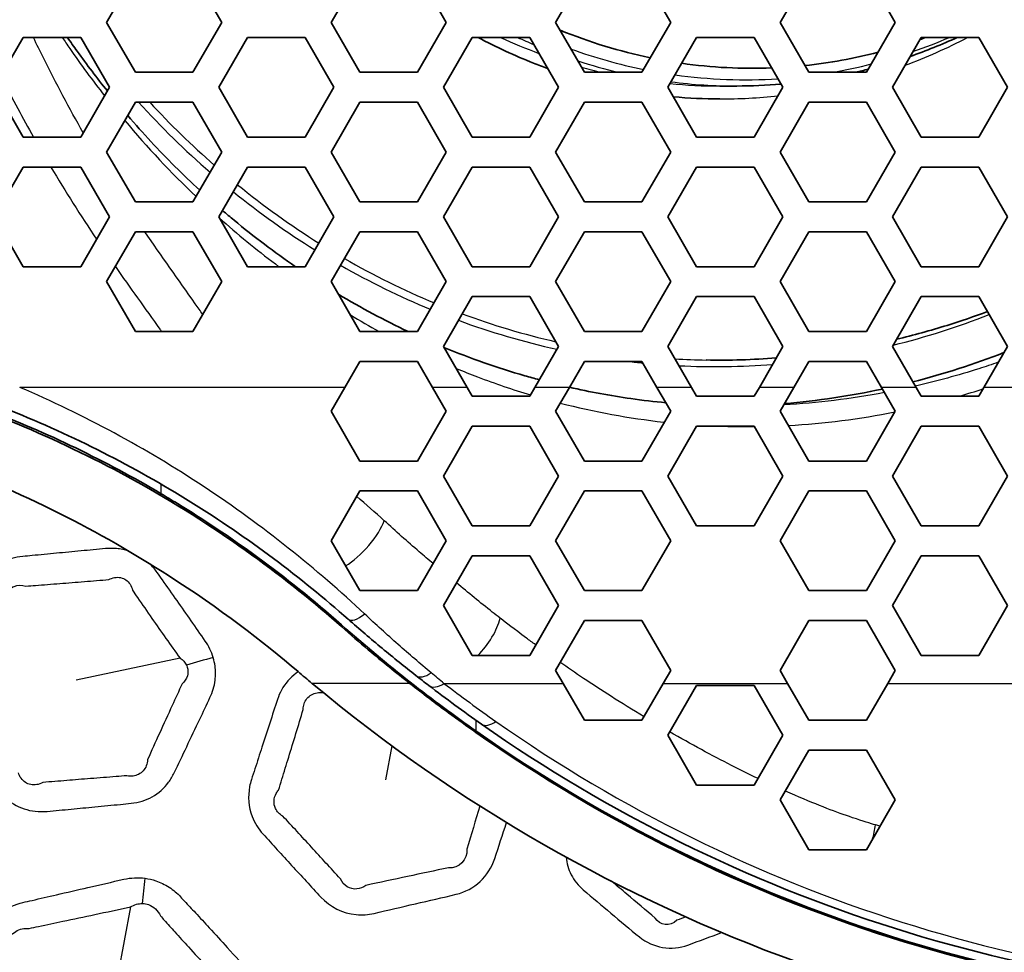
# Model space of a CAD drawing. Units: millimetres. Extents: x 14 to 1080, y -49 to 580.
# Drawn here: x 135 to 154, y 378 to 397 of the extents above; entities that cross this region are included whole.
import ezdxf

# ---------------------------------------------------------------- set-up
doc = ezdxf.new("R2010")
doc.units = ezdxf.units.MM
doc.header["$LTSCALE"] = 2
for name, color, linetype, lineweight in [('Dimension (ISO)', 7, 'Continuous', 18), ('Visible (ISO)', 7, 'Continuous', 35), ('Visible Narrow (ISO)', 7, 'Continuous', 25)]:
    doc.layers.add(name, color=color, linetype=linetype, lineweight=lineweight)
doc.styles.add('Note Text (ISO)', font='arial.ttf')
doc.dimstyles.new('ISO FOR MARKETING', dxfattribs={"dimscale": 2, "dimtxt": 2.5, "dimasz": 2.5, "dimexe": 3.175, "dimexo": 2, "dimgap": 0.762, "dimtad": 1, "dimrnd": 1e-08, "dimdsep": 46, "dimtxsty": 'Note Text (ISO)', "dimcen": 0.09, "dimdle": 10, "dimclrd": 256, "dimclre": 256, "dimclrt": 256, "dimazin": 2, "dimtfac": 1.40208, "dimtdec": 1, "dimtmove": 0, "dimatfit": 3, "dimfxl": 1, "dimtolj": 1, "dimtzin": 0, "dimlwd": -1, "dimlwe": -1, "dimarcsym": 0})

# ---------------------------------------------------------------- blocks, each defined once
blk = doc.blocks.new('*D7')
at = {"layer": 'Defpoints', "color": 0, "transparency": 16777216}
for p in [(258.325, 489.087), (84.116, 328.015)]:
    blk.add_point(p, dxfattribs=at)
at = {"layer": 'Dimension (ISO)', "transparency": 16777216}
for p, q in [((298.188, 525.944), (261.996, 492.482)), ((171.221, 408.371), (171.221, 408.731)), ((171.041, 408.551), (171.401, 408.551))]:
    blk.add_line(p, q, dxfattribs=at)
blk.add_solid([(261.431, 493.094), (262.562, 491.87), (258.325, 489.087)], dxfattribs=at)
at = {"layer": 'Dimension (ISO)', "transparency": 16777216, "char_height": 5, "attachment_point": 1, "rotation": 42.7563, "style": 'Note Text (ISO)'}
for s, insert in [('\\A1;∅237.26 mm', (263.271, 503.071)), ('\\A1;∅9.34 in', (274.137, 501.631))]:
    blk.add_mtext(s, dxfattribs=dict(at, insert=insert))

msp = doc.modelspace()

# ---------------------------------------------------------------- linework, layer by layer
at = {"layer": 'Visible (ISO)'}
for p, q in [((136.286, 396.851), (136.864, 397.851)), ((138.018, 397.851), (138.596, 396.851)), ((140.79, 396.851), (141.368, 397.851)), ((142.522, 397.851), (143.1, 396.851)), ((145.294, 396.851), (145.872, 397.851)), ((147.026, 397.851), (147.604, 396.851)), ((149.798, 396.851), (150.376, 397.851)), ((151.53, 397.851), (152.108, 396.851)), ((136.864, 395.851), (136.286, 396.851)), ((138.596, 396.851), (138.018, 395.851)), ((141.368, 395.851), (140.79, 396.851)), ((143.1, 396.851), (142.522, 395.851)), ((145.872, 395.851), (145.294, 396.851)), ((147.604, 396.851), (147.026, 395.851)), ((150.376, 395.851), (149.798, 396.851)), ((152.108, 396.851), (151.53, 395.851)), ((134.034, 395.551), (134.611, 396.551)), ((134.611, 396.551), (135.766, 396.551)), ((135.766, 396.551), (136.343, 395.551)), ((138.538, 395.551), (139.115, 396.551)), ((139.115, 396.551), (140.27, 396.551)), ((140.27, 396.551), (140.847, 395.551)), ((143.042, 395.551), (143.619, 396.551)), ((143.619, 396.551), (144.774, 396.551)), ((144.774, 396.551), (145.351, 395.551)), ((147.546, 395.551), (148.123, 396.551)), ((148.123, 396.551), (149.278, 396.551)), ((149.278, 396.551), (149.855, 395.551)), ((152.05, 395.551), (152.627, 396.551)), ((152.627, 396.551), (153.782, 396.551)), ((153.782, 396.551), (154.359, 395.551)), ((138.018, 395.851), (136.864, 395.851)), ((142.522, 395.851), (141.368, 395.851)), ((147.026, 395.851), (145.872, 395.851)), ((151.53, 395.851), (150.376, 395.851)), ((134.611, 394.551), (134.034, 395.551)), ((136.343, 395.551), (135.766, 394.551)), ((139.115, 394.551), (138.538, 395.551)), ((140.847, 395.551), (140.27, 394.551)), ((143.619, 394.551), (143.042, 395.551)), ((145.351, 395.551), (144.774, 394.551)), ((148.123, 394.551), (147.546, 395.551)), ((148.928, 395.576), (148.585, 395.576)), ((149.855, 395.551), (149.278, 394.551)), ((152.627, 394.551), (152.05, 395.551)), ((154.359, 395.551), (153.782, 394.551)), ((136.286, 394.251), (136.864, 395.251)), ((136.864, 395.251), (138.018, 395.251)), ((138.018, 395.251), (138.596, 394.251)), ((140.79, 394.251), (141.368, 395.251)), ((141.368, 395.251), (142.522, 395.251)), ((142.522, 395.251), (143.1, 394.251)), ((145.294, 394.251), (145.872, 395.251)), ((145.872, 395.251), (147.026, 395.251)), ((147.026, 395.251), (147.604, 394.251)), ((149.798, 394.251), (150.376, 395.251)), ((150.376, 395.251), (151.53, 395.251)), ((151.53, 395.251), (152.108, 394.251)), ((135.766, 394.551), (134.611, 394.551)), ((140.27, 394.551), (139.115, 394.551)), ((144.774, 394.551), (143.619, 394.551)), ((149.278, 394.551), (148.123, 394.551)), ((153.782, 394.551), (152.627, 394.551)), ((136.864, 393.251), (136.286, 394.251)), ((138.596, 394.251), (138.018, 393.251)), ((141.368, 393.251), (140.79, 394.251)), ((143.1, 394.251), (142.522, 393.251)), ((145.872, 393.251), (145.294, 394.251)), ((147.604, 394.251), (147.026, 393.251)), ((150.376, 393.251), (149.798, 394.251)), ((152.108, 394.251), (151.53, 393.251)), ((134.034, 392.951), (134.611, 393.951)), ((134.611, 393.951), (135.766, 393.951)), ((135.766, 393.951), (136.343, 392.951)), ((138.538, 392.951), (139.115, 393.951)), ((139.115, 393.951), (140.27, 393.951)), ((140.27, 393.951), (140.847, 392.951)), ((143.042, 392.951), (143.619, 393.951)), ((143.619, 393.951), (144.774, 393.951)), ((144.774, 393.951), (145.351, 392.951)), ((147.546, 392.951), (148.123, 393.951)), ((148.123, 393.951), (149.278, 393.951)), ((149.278, 393.951), (149.855, 392.951)), ((152.05, 392.951), (152.627, 393.951)), ((152.627, 393.951), (153.782, 393.951)), ((153.782, 393.951), (154.359, 392.951)), ((138.018, 393.251), (136.864, 393.251)), ((142.522, 393.251), (141.368, 393.251)), ((147.026, 393.251), (145.872, 393.251)), ((151.53, 393.251), (150.376, 393.251)), ((134.611, 391.951), (134.034, 392.951)), ((136.343, 392.951), (135.766, 391.951)), ((139.115, 391.951), (138.538, 392.951)), ((140.847, 392.951), (140.27, 391.951)), ((143.619, 391.951), (143.042, 392.951)), ((145.351, 392.951), (144.774, 391.951)), ((148.123, 391.951), (147.546, 392.951)), ((149.855, 392.951), (149.278, 391.951)), ((152.627, 391.951), (152.05, 392.951)), ((154.359, 392.951), (153.782, 391.951)), ((136.286, 391.651), (136.864, 392.651)), ((136.864, 392.651), (138.018, 392.651)), ((138.018, 392.651), (138.596, 391.651)), ((140.79, 391.651), (141.368, 392.651)), ((141.368, 392.651), (142.522, 392.651)), ((142.522, 392.651), (143.1, 391.651)), ((145.294, 391.651), (145.872, 392.651)), ((145.872, 392.651), (147.026, 392.651)), ((147.026, 392.651), (147.604, 391.651)), ((149.798, 391.651), (150.376, 392.651)), ((150.376, 392.651), (151.53, 392.651)), ((151.53, 392.651), (152.108, 391.651)), ((135.766, 391.951), (134.611, 391.951)), ((140.27, 391.951), (139.115, 391.951)), ((144.774, 391.951), (143.619, 391.951)), ((149.278, 391.951), (148.123, 391.951)), ((153.782, 391.951), (152.627, 391.951)), ((136.864, 390.651), (136.286, 391.651)), ((138.596, 391.651), (138.018, 390.651)), ((141.368, 390.651), (140.79, 391.651)), ((143.1, 391.651), (142.522, 390.651)), ((145.872, 390.651), (145.294, 391.651)), ((147.604, 391.651), (147.026, 390.651)), ((150.376, 390.651), (149.798, 391.651)), ((152.108, 391.651), (151.53, 390.651)), ((143.042, 390.351), (143.619, 391.351)), ((143.619, 391.351), (144.774, 391.351)), ((144.774, 391.351), (145.351, 390.351)), ((147.546, 390.351), (148.123, 391.351)), ((148.123, 391.351), (149.278, 391.351)), ((149.278, 391.351), (149.855, 390.351)), ((152.05, 390.351), (152.627, 391.351)), ((152.627, 391.351), (153.782, 391.351)), ((153.782, 391.351), (154.359, 390.351)), ((138.018, 390.651), (136.864, 390.651)), ((142.522, 390.651), (141.368, 390.651)), ((147.026, 390.651), (145.872, 390.651)), ((151.53, 390.651), (150.376, 390.651)), ((143.516, 389.53), (143.042, 390.351)), ((145.351, 390.351), (144.878, 389.53)), ((148.02, 389.53), (147.546, 390.351)), ((149.855, 390.351), (149.382, 389.53)), ((152.524, 389.53), (152.05, 390.351)), ((154.359, 390.351), (153.886, 389.53)), ((141.067, 389.53), (141.368, 390.051)), ((141.368, 390.051), (142.522, 390.051)), ((142.522, 390.051), (142.823, 389.53)), ((145.571, 389.53), (145.872, 390.051)), ((145.872, 390.051), (147.026, 390.051)), ((147.026, 390.051), (147.327, 389.53)), ((150.075, 389.53), (150.376, 390.051)), ((150.376, 390.051), (151.53, 390.051)), ((151.53, 390.051), (151.831, 389.53)), ((141.067, 389.53), (140.79, 389.051)), ((143.1, 389.051), (142.823, 389.53)), ((143.516, 389.53), (143.619, 389.351)), ((144.774, 389.351), (143.619, 389.351)), ((144.774, 389.351), (144.878, 389.53)), ((145.571, 389.53), (145.294, 389.051)), ((147.604, 389.051), (147.327, 389.53)), ((148.02, 389.53), (148.123, 389.351)), ((149.278, 389.351), (148.123, 389.351)), ((149.278, 389.351), (149.382, 389.53)), ((150.075, 389.53), (149.798, 389.051)), ((152.108, 389.051), (151.831, 389.53)), ((152.524, 389.53), (152.627, 389.351)), ((153.782, 389.351), (152.627, 389.351)), ((153.782, 389.351), (153.886, 389.53)), ((140.79, 389.051), (141.368, 388.051)), ((142.522, 388.051), (143.1, 389.051)), ((145.294, 389.051), (145.872, 388.051)), ((147.026, 388.051), (147.604, 389.051)), ((149.798, 389.051), (150.376, 388.051)), ((151.53, 388.051), (152.108, 389.051)), ((143.619, 388.751), (143.042, 387.751)), ((143.619, 388.751), (144.774, 388.751)), ((145.351, 387.751), (144.774, 388.751)), ((148.123, 388.751), (147.546, 387.751)), ((148.123, 388.751), (149.278, 388.751)), ((149.855, 387.751), (149.278, 388.751)), ((152.627, 388.751), (152.05, 387.751)), ((152.627, 388.751), (153.782, 388.751)), ((154.359, 387.751), (153.782, 388.751)), ((142.522, 388.051), (141.368, 388.051)), ((147.026, 388.051), (145.872, 388.051)), ((151.53, 388.051), (150.376, 388.051)), ((143.042, 387.751), (143.619, 386.751)), ((144.774, 386.751), (145.351, 387.751)), ((147.546, 387.751), (148.123, 386.751)), ((149.278, 386.751), (149.855, 387.751)), ((152.05, 387.751), (152.627, 386.751)), ((153.782, 386.751), (154.359, 387.751)), ((141.368, 387.451), (140.79, 386.451)), ((141.368, 387.451), (142.522, 387.451)), ((143.1, 386.451), (142.522, 387.451)), ((145.872, 387.451), (145.294, 386.451)), ((145.872, 387.451), (147.026, 387.451)), ((147.604, 386.451), (147.026, 387.451)), ((150.376, 387.451), (149.798, 386.451)), ((150.376, 387.451), (151.53, 387.451)), ((152.108, 386.451), (151.53, 387.451)), ((144.774, 386.751), (143.619, 386.751)), ((149.278, 386.751), (148.123, 386.751)), ((153.782, 386.751), (152.627, 386.751)), ((140.79, 386.451), (141.368, 385.451)), ((142.522, 385.451), (143.1, 386.451)), ((145.294, 386.451), (145.872, 385.451)), ((147.026, 385.451), (147.604, 386.451)), ((149.798, 386.451), (150.376, 385.451)), ((151.53, 385.451), (152.108, 386.451)), ((143.619, 386.151), (143.042, 385.151)), ((143.619, 386.151), (144.774, 386.151)), ((145.351, 385.151), (144.774, 386.151)), ((152.627, 386.151), (152.05, 385.151)), ((152.627, 386.151), (153.782, 386.151)), ((154.359, 385.151), (153.782, 386.151)), ((142.522, 385.451), (141.368, 385.451)), ((147.026, 385.451), (145.872, 385.451)), ((151.53, 385.451), (150.376, 385.451)), ((143.042, 385.151), (143.619, 384.151)), ((144.774, 384.151), (145.351, 385.151)), ((152.05, 385.151), (152.627, 384.151)), ((153.782, 384.151), (154.359, 385.151)), ((145.872, 384.851), (145.294, 383.851)), ((145.872, 384.851), (147.026, 384.851)), ((147.604, 383.851), (147.026, 384.851)), ((150.376, 384.851), (149.798, 383.851)), ((150.376, 384.851), (151.53, 384.851)), ((152.108, 383.851), (151.53, 384.851)), ((144.774, 384.151), (143.619, 384.151)), ((153.782, 384.151), (152.627, 384.151)), ((145.294, 383.851), (145.444, 383.591)), ((147.453, 383.591), (147.604, 383.851)), ((149.798, 383.851), (149.948, 383.591)), ((151.957, 383.591), (152.108, 383.851)), ((145.872, 382.851), (145.444, 383.591)), ((147.453, 383.591), (147.026, 382.851)), ((147.546, 382.551), (148.123, 383.551)), ((148.123, 383.551), (149.278, 383.551)), ((149.278, 383.551), (149.855, 382.551)), ((150.376, 382.851), (149.948, 383.591)), ((151.957, 383.591), (151.53, 382.851)), ((147.026, 382.851), (145.872, 382.851)), ((151.53, 382.851), (150.376, 382.851)), ((148.123, 381.551), (147.546, 382.551)), ((149.855, 382.551), (149.278, 381.551)), ((149.798, 381.251), (150.376, 382.251)), ((150.376, 382.251), (151.53, 382.251)), ((151.53, 382.251), (152.108, 381.251)), ((149.278, 381.551), (148.123, 381.551)), ((150.376, 380.251), (149.798, 381.251)), ((152.108, 381.251), (151.53, 380.251)), ((151.53, 380.251), (150.376, 380.251))]:
    msp.add_line(p, q, dxfattribs=at)
msp.add_circle((171.221, 408.551), 118.631, dxfattribs=at)
for centre, radius, start, end in [((171.221, 408.551), 78.15, 194.07089, 345.92911), ((171.221, 408.551), 76.25, 194.42901, 344.12038), ((171.221, 408.551), 65.068, 196.97776, 343.02224), ((171.221, 408.551), 65, 196.99616, 343.00384), ((161.221, 408.551), 32.5, 230.1755, 270), ((161.962, 408.628), 31.593, 232.5466, 234.9251), ((161.221, 407.596), 30.5, 234.922, 270), ((161.221, 407.568), 30.3, 234.9218, 270), ((161.221, 407.568), 30.5, 234.922, 270)]:
    msp.add_arc(centre, radius, start, end, dxfattribs=at)
for centre, major_axis, start_param, end_param in [((149.241, 408.551), (0, -12.62), 5.933093, 6.100161), ((149.241, 408.551), (0, -12.62), 0.303596, 0.314875), ((149.241, 408.551), (0, -12.62), 0.094128, 0.226127), ((149.241, 408.551), (0, -12.62), 6.156802, 6.317986), ((148.607, 408.551), (0, -19.4), 0.22484, 0.334935), ((148.607, 408.551), (0, -19.4), 0.074102, 0.188786)]:
    msp.add_ellipse(centre, major_axis=major_axis, ratio=0.891007, start_param=start_param, end_param=end_param, dxfattribs=at)
for points, knots in [([(136.3, 395.476), (136.092, 395.736), (135.89, 396.002), (135.629, 396.366), (135.564, 396.458), (135.5, 396.551)], [4.3380871, 4.3380871, 4.3380871, 4.3380871, 4.4506528, 4.4506528, 4.4886788, 4.4886788, 4.4886788, 4.4886788]), ([(145.134, 395.928), (145.039, 395.962), (144.945, 395.998), (144.474, 396.184), (144.103, 396.356), (143.739, 396.551)], [6.5561327, 6.5561327, 6.5561327, 6.5561327, 6.5825239, 6.5825239, 6.6886032, 6.6886032, 6.6886032, 6.6886032]), ([(138.154, 393.486), (137.818, 393.796), (137.491, 394.122), (137.017, 394.632), (136.862, 394.806), (136.709, 394.983)], [4.0280662, 4.0280662, 4.0280662, 4.0280662, 4.1863463, 4.1863463, 4.2657783, 4.2657783, 4.2657783, 4.2657783]), ([(140.075, 391.951), (139.653, 392.241), (139.242, 392.552), (138.765, 392.948), (138.688, 393.013), (138.612, 393.078)], [3.7402523, 3.7402523, 3.7402523, 3.7402523, 3.9220397, 3.9220397, 3.95715, 3.95715, 3.95715, 3.95715]), ([(153.956, 391.05), (153.689, 390.951), (153.42, 390.859), (152.813, 390.669), (152.474, 390.576), (152.133, 390.495)], [5.9226635, 5.9226635, 5.9226635, 5.9226635, 5.972385, 5.972385, 6.0338837, 6.0338837, 6.0338837, 6.0338837]), ([(137.378, 387.396), (136.263, 388.055), (135.092, 388.621), (131.258, 390.084), (128.478, 390.596), (125.676, 390.596)], [-1.231086, -1.231086, -1.231086, -1.231086, -0.840838, -0.840838, 0, 0, 0, 0]), ([(144.965, 389.682), (144.868, 389.708), (144.772, 389.735), (144.126, 389.922), (143.584, 390.112), (143.053, 390.332)], [3.0928368, 3.0928368, 3.0928368, 3.0928368, 3.1291201, 3.1291201, 3.3356882, 3.3356882, 3.3356882, 3.3356882]), ([(140.126, 383.827), (139.413, 384.436), (138.557, 385.094), (136.168, 386.626), (134.595, 387.441), (130.709, 388.859), (128.264, 389.418), (125.563, 389.53)], [0, 0, 0, 0, 0.328153, 0.328153, 0.760581, 0.760581, 1.265489, 1.265489, 1.265489, 1.265489]), ([(132.451, 389.53), (134.035, 389.042), (135.557, 388.385), (138.598, 386.675), (139.923, 385.679), (140.999, 384.729)], [0.001643, 0.001643, 0.001643, 0.001643, 0.499216, 0.499216, 1.065758, 1.065758, 1.065758, 1.065758]), ([(147.506, 389.221), (147.271, 389.243), (147.038, 389.271), (146.392, 389.363), (145.981, 389.439), (145.572, 389.531)], [2.7787242, 2.7787242, 2.7787242, 2.7787242, 2.8648136, 2.8648136, 3.0172712, 3.0172712, 3.0172712, 3.0172712]), ([(134.355, 389.067), (135.615, 388.559), (136.833, 387.939), (139.122, 386.515), (140.194, 385.706), (141.131, 384.878)], [-0.8327255, -0.8327255, -0.8327255, -0.8327255, -0.4163628, -0.4163628, 0, 0, 0, 0]), ([(140.999, 384.764), (139.872, 385.762), (138.74, 386.565), (137.597, 387.266), (137.488, 387.331), (137.378, 387.396)], [0, 0, 0, 0, 0.4766612, 0.4766612, 0.5266029, 0.5266029, 0.5266029, 0.5266029]), ([(141.131, 384.878), (141.358, 384.678), (141.586, 384.483), (142.039, 384.107), (142.266, 383.924), (142.491, 383.748)], [0.0000001, 0.0000001, 0.0000001, 0.0000001, 0.097147, 0.097147, 0.1942941, 0.1942941, 0.1942941, 0.1942941]), ([(142.367, 383.591), (142.091, 383.807), (141.813, 384.032), (141.358, 384.415), (141.179, 384.57), (140.999, 384.729)], [-1.148121, -1.148121, -1.148121, -1.148121, -1.0185552, -1.0185552, -0.9359299, -0.9359299, -0.9359299, -0.9359299]), ([(142.491, 383.748), (142.534, 383.714), (142.577, 383.681), (142.664, 383.614), (142.707, 383.58), (142.75, 383.547)], [0, 0, 0, 0, 0.01875616, 0.01875616, 0.03751232, 0.03751232, 0.03751232, 0.03751232]), ([(143.693, 382.608), (143.509, 382.737), (143.327, 382.867), (142.882, 383.194), (142.623, 383.391), (142.367, 383.591)], [-1.1944285, -1.1944285, -1.1944285, -1.1944285, -1.1163268, -1.1163268, -1.0020352, -1.0020352, -1.0020352, -1.0020352])]:
    msp.add_open_spline(points, degree=3, knots=knots, dxfattribs=at)
for points in [[(153.353, 396.551), (153.043, 396.409), (152.727, 396.282), (152.407, 396.17)], [(151.567, 395.914), (151.481, 395.892), (151.396, 395.871), (151.31, 395.851)], [(149.819, 395.614), (149.522, 395.589), (149.225, 395.576), (148.928, 395.576)], [(148.585, 395.316), (148.275, 395.316), (147.965, 395.331), (147.656, 395.36)], [(142.333, 390.651), (141.857, 390.877), (141.39, 391.126), (140.936, 391.398)], [(149.721, 390.119), (149.253, 390.084), (148.782, 390.07), (148.313, 390.079)], [(143.693, 382.636), (142.844, 383.232), (141.925, 383.944), (140.999, 384.764)], [(140.406, 383.591), (140.314, 383.668), (140.22, 383.747), (140.126, 383.827)]]:
    msp.add_open_spline(points, degree=3, dxfattribs=at)
at = {"layer": 'Visible Narrow (ISO)'}
for p, q in [((141.067, 389.53), (134.542, 389.53)), ((143.516, 389.53), (142.823, 389.53)), ((145.571, 389.53), (144.878, 389.53)), ((148.02, 389.53), (147.327, 389.53)), ((150.075, 389.53), (149.382, 389.53)), ((152.524, 389.53), (151.831, 389.53)), ((154.579, 389.53), (153.886, 389.53)), ((137.378, 387.396), (137.378, 387.588)), ((140.999, 384.729), (140.999, 384.764)), ((137.76, 384.094), (135.674, 383.652)), ((142.367, 383.591), (140.406, 383.591)), ((143.054, 383.591), (145.444, 383.591)), ((147.453, 383.591), (149.948, 383.591)), ((151.957, 383.591), (154.452, 383.591)), ((143.693, 382.853), (143.693, 382.636)), ((143.693, 382.636), (143.693, 382.608)), ((142.008, 382.338), (141.882, 381.657)), ((136.766, 379.106), (136.279, 376.522))]:
    msp.add_line(p, q, dxfattribs=at)
for centre, radius, start, end in [((171.221, 408.551), 77.15, 194.25711, 345.74289), ((171.221, 408.551), 67.45, 196.3611, 343.6389), ((171.221, 408.551), 66.242, 196.66805, 343.33195), ((161.962, 408.274), 31.093, 232.5466, 234.9251), ((161.221, 407.215), 29.8, 234.9217, 270)]:
    msp.add_arc(centre, radius, start, end, dxfattribs=at)
for centre, major_axis, ratio, start_param, end_param in [((148.585, 408.551), (0, -12.975), 0.891007, 5.893097, 5.964069), ((148.928, 408.551), (0, -12.975), 0.891007, 5.893097, 5.923274), ((148.585, 408.551), (0, -13.235), 0.891007, 0.32085, 0.435389), ((149.103, 408.551), (0, -12.849), 0.891007, 0.297901, 0.36562), ((149.103, 408.551), (0, -12.849), 0.891007, 5.97243, 6.10369), ((148.928, 408.551), (0, -12.975), 0.891007, 6.00374, 6.077037), ((148.585, 408.551), (0, -12.975), 0.891007, 6.040863, 6.077037), ((149.103, 408.551), (0, -12.849), 0.891007, 0.152595, 0.222217), ((149.103, 408.551), (0, -12.849), 0.891007, 6.159399, 6.34025), ((148.585, 408.551), (0, -12.975), 0.891007, 6.196839, 6.283185), ((148.928, 408.551), (0, -12.975), 0.891007, 6.168853, 6.283185), ((148.585, 408.551), (0, -13.235), 0.891007, 0, 0.099574), ((148.516, 408.551), (0, 18.605), 0.891007, 2.367243, 2.482278), ((148.576, 408.551), (0, 18.475), 0.891007, 2.374463, 2.478638), ((148.576, 408.551), (0, 18.475), 0.891007, 2.514049, 2.631858), ((148.516, 408.551), (0, 18.605), 0.891007, 2.517433, 2.63442), ((148.576, 408.551), (0, -18.475), 0.891007, 5.80893, 5.928269), ((148.516, 408.551), (0, -18.605), 0.891007, 5.811252, 5.929793), ((148.576, 408.551), (0, -18.475), 0.891007, 5.964619, 6.082604), ((148.516, 408.551), (0, -18.605), 0.891007, 0.215775, 0.336545), ((148.516, 408.551), (0, -18.605), 0.891007, 5.965902, 6.089118), ((148.516, 408.551), (0, -18.605), 0.891007, 6.177081, 6.194274), ((148.576, 408.551), (0, -18.475), 0.891007, 6.229292, 6.267201), ((148.516, 408.551), (0, -18.605), 0.891007, 6.238071, 6.351436), ((141.306, 386.486), (-0.537, -0.593), 0.331905, 0.813381, 2.500868), ((141.462, 385.253), (-0.331, -0.375), 0.392042, 0, 1.152859), ((143.646, 384.577), (0.473, 0.645), 0.429546, 4.336942, 5.515095), ((137.053, 383.086), (-4.769, -1.501), 0.118992, 4.383546, 4.499196), ((142.799, 384.142), (-0.308, -0.394), 0.498416, 0, 1.003787), ((143.054, 383.944), (-0.304, -0.397), 0.519586, 0, 0.974798), ((144.095, 383.181), (-0.287, -0.409), 0.498241, 0, 0.953666), ((151.412, 380.544), (-0.213, -0.771), 0.314377, 1.54006, 1.925958), ((135.622, 378.466), (-0.844, -5.435), 0.23213, 1.737198, 1.831994)]:
    msp.add_ellipse(centre, major_axis=major_axis, ratio=ratio, start_param=start_param, end_param=end_param, dxfattribs=at)
for points, knots in [([(135.817, 394.638), (135.538, 395.128), (135.274, 395.625), (134.954, 396.268), (134.885, 396.409), (134.817, 396.551)], [-1.1824506, -1.1824506, -1.1824506, -1.1824506, -1.0085248, -1.0085248, -0.9600218, -0.9600218, -0.9600218, -0.9600218]), ([(135.396, 396.551), (135.445, 396.477), (135.495, 396.403), (135.769, 396.005), (136.002, 395.689), (136.245, 395.38)], [-4.5110139, -4.5110139, -4.5110139, -4.5110139, -4.4816679, -4.4816679, -4.3523243, -4.3523243, -4.3523243, -4.3523243]), ([(134.164, 395.776), (134.175, 395.753), (134.187, 395.731), (134.397, 395.318), (134.604, 394.932), (134.819, 394.551)], [1.0008779, 1.0008779, 1.0008779, 1.0008779, 1.0085248, 1.0085248, 1.1398048, 1.1398048, 1.1398048, 1.1398048]), ([(138.556, 392.92), (138.575, 392.903), (138.594, 392.886), (138.98, 392.546), (139.356, 392.24), (139.743, 391.951)], [-3.9778159, -3.9778159, -3.9778159, -3.9778159, -3.9691231, -3.9691231, -3.8047972, -3.8047972, -3.8047972, -3.8047972]), ([(138.216, 390.994), (138.166, 391.065), (138.116, 391.136), (138.065, 391.207), (137.725, 391.689), (137.386, 392.169), (137.051, 392.651)], [-1.6271728, -1.6271728, -1.6271728, -1.6271728, -1.6009036, -1.6009036, -1.6009036, -1.4230267, -1.4230267, -1.4230267, -1.4230267]), ([(136.461, 391.954), (136.756, 391.532), (137.055, 391.113), (137.356, 390.696), (137.367, 390.681), (137.378, 390.666), (137.388, 390.651)], [1.4466659, 1.4466659, 1.4466659, 1.4466659, 1.6009036, 1.6009036, 1.6009036, 1.6064306, 1.6064306, 1.6064306, 1.6064306]), ([(154.175, 390.032), (154.046, 389.988), (153.917, 389.945), (153.367, 389.77), (152.941, 389.653), (152.51, 389.554)], [1.9722524, 1.9722524, 1.9722524, 1.9722524, 2.0204777, 2.0204777, 2.1772524, 2.1772524, 2.1772524, 2.1772524]), ([(143.296, 389.911), (143.44, 389.851), (143.584, 389.794), (144.079, 389.605), (144.433, 389.485), (144.79, 389.378)], [-3.3347481, -3.3347481, -3.3347481, -3.3347481, -3.2810834, -3.2810834, -3.1515027, -3.1515027, -3.1515027, -3.1515027]), ([(141.462, 384.983), (140.505, 385.881), (139.41, 386.76), (137.073, 388.306), (135.829, 388.979), (134.542, 389.53)], [0, 0, 0, 0, 0.4163628, 0.4163628, 0.8327255, 0.8327255, 0.8327255, 0.8327255]), ([(145.387, 389.213), (146.074, 389.037), (146.769, 388.91), (147.463, 388.833), (147.468, 388.832), (147.472, 388.832), (147.477, 388.831)], [-3.0794273, -3.0794273, -3.0794273, -3.0794273, -2.8317317, -2.8317317, -2.8317317, -2.8301214, -2.8301214, -2.8301214, -2.8301214]), ([(142.837, 385.993), (142.744, 386.071), (142.65, 386.151), (142.321, 386.433), (142.087, 386.641), (141.854, 386.855)], [-0.1388051, -0.1388051, -0.1388051, -0.1388051, -0.0995526, -0.0995526, 0, 0, 0, 0]), ([(136.733, 386.242), (136.652, 386.269), (136.568, 386.287), (136.41, 386.302), (136.337, 386.301), (136.264, 386.294), (136.1, 386.279), (135.936, 386.263), (135.608, 386.232), (135.443, 386.217), (135.117, 386.185), (134.955, 386.17), (134.729, 386.148), (134.665, 386.142), (134.602, 386.136), (134.455, 386.121), (134.31, 386.079), (134.052, 385.939), (133.938, 385.841), (133.804, 385.665), (133.765, 385.601), (133.733, 385.534), (133.66, 385.382), (133.588, 385.231), (133.443, 384.928), (133.371, 384.776), (133.227, 384.475), (133.156, 384.325), (133.058, 384.118), (133.032, 384.062), (133.005, 384.006), (132.939, 383.865), (132.899, 383.71), (132.89, 383.395), (132.92, 383.237), (133.014, 383.021), (133.051, 382.954), (133.094, 382.892), (133.191, 382.753), (133.287, 382.614), (133.48, 382.336), (133.577, 382.198), (133.772, 381.921), (133.869, 381.783), (134.004, 381.592), (134.041, 381.54), (134.078, 381.487), (134.169, 381.359), (134.285, 381.25), (134.552, 381.091), (134.702, 381.041), (134.935, 381.015), (135.016, 381.015), (135.095, 381.022), (135.254, 381.037), (135.413, 381.052), (135.732, 381.083), (135.891, 381.098), (136.221, 381.13), (136.393, 381.146), (136.636, 381.17), (136.707, 381.177), (136.779, 381.184), (136.927, 381.199), (137.071, 381.243), (137.328, 381.387), (137.44, 381.487), (137.572, 381.665), (137.61, 381.729), (137.642, 381.795), (137.725, 381.97), (137.809, 382.144), (137.98, 382.504), (138.068, 382.69), (138.224, 383.018), (138.292, 383.161), (138.359, 383.304), (138.412, 383.414), (138.447, 383.533), (138.474, 383.748), (138.474, 383.843), (138.453, 383.994), (138.441, 384.052), (138.424, 384.108)], [-8.972226, -8.972226, -8.972226, -8.972226, -8.698881, -8.698881, -8.46295, -8.46295, -8.46295, -7.929689, -7.929689, -7.396376, -7.396376, -6.869388, -6.869388, -6.662559, -6.662559, -6.662559, -6.185917, -6.185917, -5.709178, -5.709178, -5.468818, -5.468818, -5.468818, -4.927613, -4.927613, -4.386356, -4.386356, -3.850109, -3.850109, -3.650059, -3.650059, -3.650059, -3.148223, -3.148223, -2.646284, -2.646284, -2.405559, -2.405559, -2.405559, -1.870314, -1.870314, -1.335016, -1.335016, -0.800044, -0.800044, -0.595759, -0.595759, -0.595759, -0.102723, -0.102723, 0.390408, 0.390408, 0.648091, 0.648091, 0.648091, 1.163575, 1.163575, 1.679112, 1.679112, 2.234094, 2.234094, 2.466737, 2.466737, 2.466737, 2.944749, 2.944749, 3.422853, 3.422853, 3.660771, 3.660771, 3.660771, 4.286199, 4.286199, 4.950311, 4.950311, 5.461166, 5.461166, 5.461166, 5.8556, 5.8556, 6.156074, 6.156074, 6.343871, 6.343871, 6.343871, 6.343871]), ([(138.424, 384.108), (138.389, 384.226), (138.334, 384.338), (138.264, 384.439), (138.17, 384.575), (138.077, 384.711), (137.889, 384.981), (137.794, 385.117), (137.602, 385.39), (137.504, 385.529), (137.37, 385.717), (137.335, 385.767), (137.299, 385.816), (137.253, 385.881), (137.201, 385.941), (137.143, 385.995)], [-11.909862, -11.909862, -11.909862, -11.909862, -11.518575, -11.518575, -11.518575, -10.994606, -10.994606, -10.470584, -10.470584, -9.930173, -9.930173, -9.736692, -9.736692, -9.736692, -9.485178, -9.485178, -9.485178, -9.485178]), ([(134.667, 385.541), (134.731, 385.546), (134.795, 385.551), (135.021, 385.569), (135.183, 385.582), (135.51, 385.607), (135.674, 385.62), (136.003, 385.647), (136.167, 385.66), (136.331, 385.673)], [6.662559, 6.662559, 6.662559, 6.662559, 6.869388, 6.869388, 7.396376, 7.396376, 7.929689, 7.929689, 8.46295, 8.46295, 8.46295, 8.46295]), ([(136.331, 385.673), (136.368, 385.693), (136.405, 385.706), (136.526, 385.728), (136.609, 385.711), (136.739, 385.62), (136.785, 385.547), (136.803, 385.461)], [8.46295, 8.46295, 8.46295, 8.46295, 8.698881, 8.698881, 9.217836, 9.217836, 9.736692, 9.736692, 9.736692, 9.736692]), ([(144.179, 384.9), (144.127, 384.94), (144.075, 384.981), (143.78, 385.213), (143.541, 385.408), (143.305, 385.606)], [-0.3301169, -0.3301169, -0.3301169, -0.3301169, -0.3079862, -0.3079862, -0.2050287, -0.2050287, -0.2050287, -0.2050287]), ([(134.222, 385.264), (134.228, 385.306), (134.24, 385.346), (134.295, 385.453), (134.356, 385.508), (134.501, 385.565), (134.586, 385.567), (134.667, 385.541)], [5.468818, 5.468818, 5.468818, 5.468818, 5.709178, 5.709178, 6.185917, 6.185917, 6.662559, 6.662559, 6.662559, 6.662559]), ([(136.803, 385.461), (136.837, 385.411), (136.871, 385.361), (137.001, 385.172), (137.097, 385.034), (137.287, 384.761), (137.381, 384.627), (137.57, 384.36), (137.664, 384.227), (137.76, 384.094)], [9.736692, 9.736692, 9.736692, 9.736692, 9.930173, 9.930173, 10.470584, 10.470584, 10.994606, 10.994606, 11.518575, 11.518575, 11.518575, 11.518575]), ([(142.799, 383.801), (142.578, 383.985), (142.355, 384.175), (141.909, 384.57), (141.686, 384.773), (141.462, 384.983)], [-0.1942941, -0.1942941, -0.1942941, -0.1942941, -0.097147, -0.097147, 0, 0, 0, 0]), ([(144.894, 384.363), (144.829, 384.41), (144.766, 384.456), (144.707, 384.5), (144.451, 384.689), (144.298, 384.807), (144.198, 384.885), (144.192, 384.89), (144.185, 384.895), (144.179, 384.9)], [0.830397, 0.830397, 0.830397, 0.830397, 0.8606367, 0.8606367, 0.8606367, 0.9918109, 0.9918109, 0.9918109, 1, 1, 1, 1]), ([(137.887, 383.959), (137.9, 383.933), (137.909, 383.905), (137.922, 383.832), (137.919, 383.785), (137.887, 383.68), (137.85, 383.625), (137.799, 383.579)], [-6.3438707, -6.3438707, -6.3438707, -6.3438707, -6.1560744, -6.1560744, -5.8556002, -5.8556002, -5.4611662, -5.4611662, -5.4611662, -5.4611662]), ([(140.131, 383.822), (140.117, 383.813), (140.102, 383.803), (139.968, 383.703), (139.867, 383.588), (139.762, 383.397), (139.735, 383.334), (139.714, 383.269), (139.662, 383.11), (139.61, 382.951), (139.506, 382.632), (139.454, 382.473), (139.355, 382.167), (139.308, 382.021), (139.237, 381.803), (139.214, 381.731), (139.191, 381.659), (139.176, 381.613), (139.164, 381.566), (139.116, 381.321), (139.132, 381.11), (139.255, 380.791), (139.33, 380.671), (139.423, 380.568), (139.614, 380.358), (139.805, 380.148), (140.191, 379.726), (140.387, 379.514), (140.583, 379.303), (140.767, 379.105), (141.025, 378.974), (141.412, 378.94), (141.534, 378.95), (141.65, 378.976), (141.928, 379.04), (142.205, 379.104), (142.755, 379.231), (143.027, 379.294), (143.3, 379.358), (143.659, 379.442), (143.958, 379.724), (144.072, 380.074), (144.151, 380.316), (144.23, 380.557), (144.308, 380.798)], [5.009832, 5.009832, 5.009832, 5.009832, 5.124702, 5.124702, 6.102472, 6.102472, 6.545203, 6.545203, 6.545203, 7.634816, 7.634816, 8.724533, 8.724533, 9.723344, 9.723344, 10.214842, 10.214842, 10.214842, 10.530032, 10.530032, 11.834878, 11.834878, 12.723402, 12.723402, 12.723402, 14.536609, 14.536609, 16.381573, 16.381573, 16.381573, 18.113296, 18.113296, 18.888908, 18.888908, 18.888908, 20.739965, 20.739965, 22.558559, 22.558559, 22.558559, 24.953094, 24.953094, 24.953094, 26.607682, 26.607682, 26.607682, 26.607682]), ([(147.068, 382.921), (146.604, 383.199), (146.194, 383.463), (145.854, 383.691), (145.693, 383.798), (145.534, 383.908), (145.38, 384.016)], [0.5660031, 0.5660031, 0.5660031, 0.5660031, 0.6980987, 0.6980987, 0.6980987, 0.7605686, 0.7605686, 0.7605686, 0.7605686]), ([(143.054, 383.591), (143.012, 383.625), (142.969, 383.66), (142.884, 383.73), (142.841, 383.765), (142.799, 383.801)], [-0.03751232, -0.03751232, -0.03751232, -0.03751232, -0.01875616, -0.01875616, -0.00000336, -0.00000336, -0.00000336, -0.00000336]), ([(137.799, 383.579), (137.733, 383.435), (137.667, 383.292), (137.516, 382.961), (137.431, 382.775), (137.266, 382.412), (137.186, 382.236), (137.106, 382.06)], [-5.461166, -5.461166, -5.461166, -5.461166, -4.950311, -4.950311, -4.286199, -4.286199, -3.660771, -3.660771, -3.660771, -3.660771]), ([(140.23, 383.068), (140.231, 383.107), (140.236, 383.145), (140.273, 383.258), (140.326, 383.323), (140.464, 383.403), (140.549, 383.417), (140.635, 383.402)], [-6.545203, -6.545203, -6.545203, -6.545203, -6.102472, -6.102472, -5.124702, -5.124702, -4.151459, -4.151459, -4.151459, -4.151459]), ([(139.736, 381.449), (139.758, 381.522), (139.78, 381.594), (139.848, 381.813), (139.893, 381.96), (139.987, 382.267), (140.036, 382.427), (140.133, 382.747), (140.182, 382.908), (140.23, 383.068)], [-10.214842, -10.214842, -10.214842, -10.214842, -9.723344, -9.723344, -8.724533, -8.724533, -7.634816, -7.634816, -6.545203, -6.545203, -6.545203, -6.545203]), ([(149.362, 381.679), (149.179, 381.766), (148.996, 381.856), (148.82, 381.946), (148.438, 382.14), (148.013, 382.37), (147.581, 382.619)], [0.3414267, 0.3414267, 0.3414267, 0.3414267, 0.3973209, 0.3973209, 0.3973209, 0.5181544, 0.5181544, 0.5181544, 0.5181544]), ([(137.106, 382.06), (137.104, 382.017), (137.096, 381.976), (137.052, 381.863), (136.997, 381.801), (136.859, 381.729), (136.776, 381.719), (136.693, 381.737)], [-3.660771, -3.660771, -3.660771, -3.660771, -3.422853, -3.422853, -2.944749, -2.944749, -2.466737, -2.466737, -2.466737, -2.466737]), ([(135.007, 381.602), (134.967, 381.58), (134.925, 381.565), (134.802, 381.545), (134.721, 381.562), (134.589, 381.647), (134.54, 381.716), (134.516, 381.797)], [-0.648091, -0.648091, -0.648091, -0.648091, -0.390408, -0.390408, 0.102723, 0.102723, 0.595759, 0.595759, 0.595759, 0.595759]), ([(136.693, 381.737), (136.621, 381.731), (136.549, 381.725), (136.306, 381.707), (136.134, 381.693), (135.804, 381.667), (135.644, 381.654), (135.326, 381.628), (135.167, 381.615), (135.007, 381.602)], [-2.466737, -2.466737, -2.466737, -2.466737, -2.234094, -2.234094, -1.679112, -1.679112, -1.163575, -1.163575, -0.648091, -0.648091, -0.648091, -0.648091]), ([(139.82, 380.928), (139.754, 380.964), (139.703, 381.018), (139.629, 381.174), (139.634, 381.288), (139.702, 381.406), (139.717, 381.429), (139.736, 381.449)], [-12.723402, -12.723402, -12.723402, -12.723402, -11.834878, -11.834878, -10.530032, -10.530032, -10.214842, -10.214842, -10.214842, -10.214842]), ([(151.713, 380.75), (151.611, 380.78), (151.466, 380.823), (151.25, 380.896), (150.929, 381.005), (150.581, 381.135), (150.093, 381.347), (150.031, 381.374), (149.968, 381.401), (149.904, 381.43)], [0, 0, 0, 0, 0.1068505, 0.1068505, 0.1068505, 0.2655239, 0.2655239, 0.2655239, 0.2857202, 0.2857202, 0.2857202, 0.2857202]), ([(140.976, 379.667), (140.783, 379.88), (140.59, 380.093), (140.204, 380.513), (140.013, 380.721), (139.82, 380.928)], [-16.381573, -16.381573, -16.381573, -16.381573, -14.536609, -14.536609, -12.723402, -12.723402, -12.723402, -12.723402]), ([(145.506, 380.103), (145.517, 379.981), (145.55, 379.861), (145.665, 379.635), (145.749, 379.532), (145.848, 379.447), (146.032, 379.291), (146.217, 379.136), (146.592, 378.821), (146.783, 378.661), (146.975, 378.502), (147.242, 378.281), (147.627, 378.221), (147.946, 378.339), (148.172, 378.423), (148.398, 378.507), (148.624, 378.591)], [11.728694, 11.728694, 11.728694, 11.728694, 12.707851, 12.707851, 13.741605, 13.741605, 13.741605, 15.651538, 15.651538, 17.624728, 17.624728, 17.624728, 20.364601, 20.364601, 20.364601, 22.314285, 22.314285, 22.314285, 22.314285]), ([(143.144, 379.89), (142.87, 379.832), (142.597, 379.775), (142.045, 379.657), (141.766, 379.597), (141.488, 379.537)], [-22.558559, -22.558559, -22.558559, -22.558559, -20.739965, -20.739965, -18.888908, -18.888908, -18.888908, -18.888908]), ([(137.058, 379.68), (136.916, 379.699), (136.769, 379.691), (136.63, 379.66), (136.39, 379.605), (136.151, 379.55), (135.7, 379.446), (135.489, 379.398), (135.115, 379.312), (134.953, 379.274), (134.728, 379.222), (134.667, 379.208), (134.605, 379.194), (134.454, 379.159), (134.31, 379.095), (134.062, 378.915), (133.957, 378.799), (133.839, 378.596), (133.806, 378.521), (133.781, 378.444), (133.749, 378.346), (133.717, 378.248), (133.627, 377.974), (133.57, 377.799), (133.426, 377.354), (133.339, 377.084), (133.213, 376.694), (133.174, 376.574), (133.135, 376.453), (133.083, 376.29), (133.063, 376.115), (133.112, 375.707), (133.22, 375.478), (133.382, 375.299), (133.668, 374.984), (133.955, 374.669), (134.431, 374.151), (134.62, 373.947), (134.81, 373.742), (134.996, 373.541), (135.254, 373.405), (135.662, 373.356), (135.803, 373.365), (135.938, 373.395), (136.159, 373.446), (136.381, 373.497), (136.824, 373.599), (137.046, 373.65), (137.505, 373.756), (137.74, 373.811), (137.978, 373.866), (138.254, 373.93), (138.503, 374.1), (138.717, 374.424), (138.763, 374.52), (138.796, 374.622), (138.856, 374.808), (138.916, 374.994), (139.037, 375.365), (139.097, 375.551), (139.226, 375.95), (139.295, 376.163), (139.388, 376.45), (139.412, 376.524), (139.436, 376.599), (139.499, 376.796), (139.513, 377.01), (139.424, 377.419), (139.322, 377.61), (139.182, 377.767), (139.024, 377.942), (138.866, 378.116), (138.587, 378.422), (138.467, 378.554), (138.253, 378.787), (138.159, 378.887), (137.994, 379.066), (137.922, 379.143), (137.824, 379.249), (137.798, 379.277), (137.771, 379.305), (137.702, 379.379), (137.625, 379.445), (137.456, 379.555), (137.365, 379.599), (137.201, 379.654), (137.13, 379.671), (137.058, 379.68)], [-0.457702, -0.457702, -0.457702, -0.457702, 3.313469, 3.313469, 3.313469, 9.78471, 9.78471, 15.495912, 15.495912, 19.889145, 19.889145, 21.561505, 21.561505, 21.561505, 25.61882, 25.61882, 29.676825, 29.676825, 31.802289, 31.802289, 31.802289, 34.519595, 34.519595, 39.362365, 39.362365, 46.812781, 46.812781, 50.140584, 50.140584, 50.140584, 54.616874, 54.616874, 60.838859, 60.838859, 60.838859, 71.812999, 71.812999, 78.996106, 78.996106, 78.996106, 86.053869, 86.053869, 89.68293, 89.68293, 89.68293, 95.66025, 95.66025, 101.637989, 101.637989, 108.021171, 108.021171, 108.021171, 115.445022, 115.445022, 118.245879, 118.245879, 118.245879, 123.397064, 123.397064, 128.548667, 128.548667, 134.442143, 134.442143, 136.494013, 136.494013, 136.494013, 141.936705, 141.936705, 147.379831, 147.379831, 147.379831, 153.480465, 153.480465, 158.110788, 158.110788, 161.672575, 161.672575, 164.412411, 164.412411, 165.407847, 165.407847, 165.407847, 168.014967, 168.014967, 170.622855, 170.622855, 172.518162, 172.518162, 172.518162, 172.518162]), ([(141.488, 379.537), (141.433, 379.497), (141.371, 379.472), (141.17, 379.451), (141.035, 379.533), (140.976, 379.667)], [-18.888908, -18.888908, -18.888908, -18.888908, -18.113296, -18.113296, -16.381573, -16.381573, -16.381573, -16.381573]), ([(147.292, 378.882), (147.102, 379.043), (146.913, 379.203), (146.62, 379.448), (146.518, 379.534), (146.416, 379.619)], [-17.624728, -17.624728, -17.624728, -17.624728, -15.651538, -15.651538, -14.595997, -14.595997, -14.595997, -14.595997]), ([(134.735, 378.673), (134.797, 378.686), (134.859, 378.699), (135.084, 378.747), (135.247, 378.782), (135.622, 378.861), (135.834, 378.906), (136.286, 379.003), (136.526, 379.055), (136.766, 379.106)], [-21.561505, -21.561505, -21.561505, -21.561505, -19.889145, -19.889145, -15.495912, -15.495912, -9.78471, -9.78471, -3.313469, -3.313469, -3.313469, -3.313469]), ([(137.006, 379.173), (137.047, 379.172), (137.087, 379.165), (137.178, 379.133), (137.226, 379.104), (137.308, 379.027), (137.341, 378.979), (137.365, 378.925)], [-172.518162, -172.518162, -172.518162, -172.518162, -170.622855, -170.622855, -168.014967, -168.014967, -165.407847, -165.407847, -165.407847, -165.407847]), ([(137.365, 378.925), (137.391, 378.896), (137.416, 378.867), (137.512, 378.761), (137.582, 378.683), (137.745, 378.503), (137.836, 378.402), (138.048, 378.17), (138.168, 378.039), (138.448, 377.737), (138.607, 377.566), (138.767, 377.395)], [-165.407847, -165.407847, -165.407847, -165.407847, -164.412411, -164.412411, -161.672575, -161.672575, -158.110788, -158.110788, -153.480465, -153.480465, -147.379831, -147.379831, -147.379831, -147.379831]), ([(134.254, 378.262), (134.257, 378.312), (134.268, 378.361), (134.321, 378.493), (134.384, 378.566), (134.542, 378.661), (134.638, 378.682), (134.735, 378.673)], [-31.802289, -31.802289, -31.802289, -31.802289, -29.676825, -29.676825, -25.61882, -25.61882, -21.561505, -21.561505, -21.561505, -21.561505])]:
    msp.add_open_spline(points, degree=3, knots=knots, dxfattribs=at)
for points in [[(136.65, 394.882), (137.101, 394.345), (137.579, 393.836), (138.08, 393.358)], [(135.167, 393.951), (135.459, 393.46), (135.765, 392.977), (136.084, 392.502)], [(141.177, 390.983), (141.368, 390.868), (141.561, 390.757), (141.755, 390.651)], [(151.892, 389.425), (151.224, 389.299), (150.548, 389.217), (149.871, 389.178)], [(153.386, 389.351), (153.547, 389.398), (153.708, 389.448), (153.868, 389.5)], [(149.964, 388.765), (150.681, 388.805), (151.395, 388.895), (152.099, 389.036)], [(148.574, 388.752), (148.81, 388.743), (149.047, 388.74), (149.283, 388.743)], [(141.854, 386.855), (141.672, 387.021), (141.489, 387.183), (141.305, 387.34)], [(137.76, 384.094), (137.816, 384.06), (137.86, 384.013), (137.887, 383.959)], [(143.775, 381.13), (143.687, 380.842), (143.599, 380.554), (143.512, 380.265)], [(151.803, 380.724), (151.773, 380.733), (151.743, 380.741), (151.713, 380.75)], [(143.512, 380.265), (143.53, 380.051), (143.353, 379.873), (143.144, 379.89)], [(136.766, 379.106), (136.841, 379.152), (136.924, 379.175), (137.006, 379.173)], [(147.725, 378.838), (147.595, 378.702), (147.38, 378.726), (147.292, 378.882)], [(147.908, 378.903), (147.847, 378.881), (147.786, 378.859), (147.725, 378.838)]]:
    msp.add_open_spline(points, degree=3, dxfattribs=at)

# ---------------------------------------------------------------- dimensions: what is measured, and where the dimension line sits
at = {"layer": 'Dimension (ISO)'}
dim = msp.add_diameter_dim_2p(p1=(84.116, 328.015), p2=(258.325, 489.087), text='<> mm\\X∅9.34 in', dimstyle='ISO FOR MARKETING', override={"dimgap": 0.762, "dimdec": 2, "dimlfac": 1, "dimpost": '', "dimtol": 0, "dimlim": 0, "dimtp": 0, "dimtm": 0, "dimtdec": 1, "dimtofl": 0, "dimtvp": -0.25}, dxfattribs=at)
dim.commit()
dim.dimension.update_dxf_attribs({"geometry": '*D7', "text_midpoint": (282.515, 511.454), "dimtype": 163})

doc.saveas('drawing.dxf')
